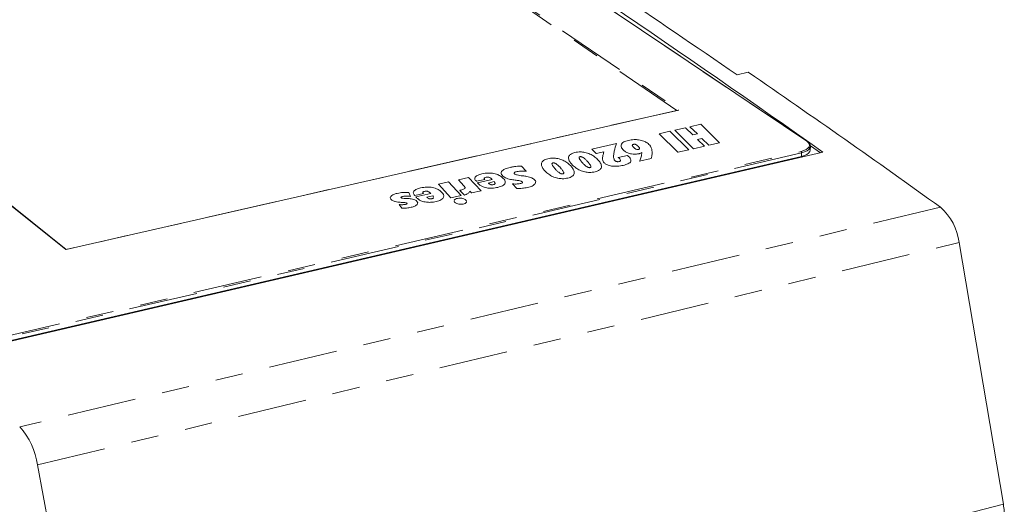
# Model space of a CAD drawing. Units: inches. Extents: x 0.7 to 33.4, y 0.6 to 21.2.
# Drawn here: x 25.7 to 29.3, y 16.7 to 18.4 of the extents above; entities that cross this region are included whole.
import ezdxf

# ---------------------------------------------------------------- set-up
doc = ezdxf.new("R2010")
doc.units = ezdxf.units.IN
doc.header["$MEASUREMENT"] = 0
doc.linetypes.add('PHANTOM', pattern=[0.5, 0.25, -0.05, 0.05, -0.05, 0.05, -0.05])

msp = doc.modelspace()

# ---------------------------------------------------------------- linework, layer by layer
at = {"color": 1, "linetype": 'PHANTOM', "lineweight": 18}
for p, q in [((28.5587, 17.99), (27.0571, 18.9981)), ((28.0889, 18.1008), (27.0539, 18.8065)), ((27.0552, 18.8113), (28.096, 18.102)), ((25.8756, 17.5968), (24.9169, 18.3617)), ((28.096, 18.102), (25.8756, 17.5968)), ((25.6088, 17.2712), (28.5395, 17.9518)), ((27.9016, 17.9523), (27.9016, 17.952)), ((27.9319, 17.9777), (27.9319, 17.9774)), ((27.9381, 17.9778), (27.9381, 17.9775)), ((27.9441, 17.9751), (27.9441, 17.9748)), ((27.9539, 17.9652), (27.9539, 17.9649)), ((28.5413, 17.9472), (25.6106, 17.2664)), ((27.7027, 17.9127), (27.7027, 17.9123)), ((27.7383, 17.9329), (27.7383, 17.9326)), ((27.744, 17.9327), (27.744, 17.9323)), ((27.7503, 17.9295), (27.7503, 17.9291)), ((27.7632, 17.9182), (27.7631, 17.9179)), ((27.8202, 17.9235), (27.8202, 17.9231)), ((27.8854, 17.9206), (27.8854, 17.9203)), ((27.9224, 17.9161), (27.9224, 17.9158)), ((27.9249, 17.9428), (27.9249, 17.9424)), ((27.9509, 17.9435), (27.9509, 17.9432)), ((27.9571, 17.9454), (27.9571, 17.945)), ((28.5413, 17.9472), (28.5406, 17.9341)), ((27.5074, 17.8787), (27.5074, 17.8784)), ((27.5235, 17.8806), (27.5235, 17.8803)), ((27.6042, 17.8901), (27.6042, 17.8897)), ((27.64, 17.9104), (27.64, 17.91)), ((27.6457, 17.9101), (27.6457, 17.9098)), ((27.652, 17.9069), (27.652, 17.9066)), ((27.6648, 17.8957), (27.6648, 17.8954)), ((27.6764, 17.8814), (27.6763, 17.8811)), ((27.724, 17.8919), (27.724, 17.8916)), ((27.7571, 17.8776), (27.7571, 17.8773)), ((27.7748, 17.9041), (27.7748, 17.9037)), ((27.7782, 17.8967), (27.7782, 17.8963)), ((27.7932, 17.8783), (27.7932, 17.878)), ((27.8089, 17.8849), (27.8089, 17.8845)), ((27.8159, 17.8947), (27.8158, 17.8944)), ((27.8299, 17.9073), (27.8299, 17.907)), ((27.8577, 17.8984), (27.8576, 17.8981)), ((27.8953, 17.9016), (27.8953, 17.9013)), ((27.3917, 17.8554), (27.3917, 17.8551)), ((27.3979, 17.8585), (27.3979, 17.8582)), ((27.4066, 17.859), (27.4066, 17.8587)), ((27.4137, 17.8562), (27.4137, 17.8559)), ((27.4162, 17.8542), (27.4162, 17.8539)), ((27.4622, 17.8602), (27.4621, 17.8599)), ((27.4769, 17.8531), (27.4769, 17.8527)), ((27.4999, 17.8751), (27.4999, 17.8747)), ((27.5285, 17.8427), (27.5285, 17.8424)), ((27.6254, 17.8693), (27.6254, 17.8689)), ((27.6584, 17.8549), (27.6584, 17.8546)), ((27.6797, 17.874), (27.6797, 17.8737)), ((27.6947, 17.8556), (27.6947, 17.8553)), ((27.7104, 17.8622), (27.7104, 17.8618)), ((27.7174, 17.8721), (27.7174, 17.8717)), ((27.1753, 17.8075), (27.1753, 17.8072)), ((27.1841, 17.8081), (27.1841, 17.8077)), ((27.1912, 17.8052), (27.1912, 17.8049)), ((27.318, 17.828), (27.318, 17.8277)), ((27.3721, 17.8331), (27.372, 17.8328)), ((27.3774, 17.8289), (27.3774, 17.8285)), ((27.4048, 17.8195), (27.4048, 17.8192)), ((27.4405, 17.822), (27.4405, 17.8216)), ((27.4669, 17.8379), (27.4669, 17.8376)), ((27.53, 17.8186), (27.5299, 17.8183)), ((27.5485, 17.8217), (27.5484, 17.8214)), ((27.5764, 17.8352), (27.5764, 17.8349)), ((27.0568, 17.7758), (27.0568, 17.7754)), ((27.0691, 17.7702), (27.0691, 17.7699)), ((27.0899, 17.7867), (27.0899, 17.7863)), ((27.0947, 17.7887), (27.0947, 17.7884)), ((27.1071, 17.7899), (27.1071, 17.7896)), ((27.149, 17.7819), (27.149, 17.7816)), ((27.1543, 17.7776), (27.1543, 17.7773)), ((27.1691, 17.8044), (27.169, 17.8041)), ((27.1937, 17.8032), (27.1936, 17.8028)), ((27.2175, 17.7707), (27.2175, 17.7704)), ((27.2443, 17.7868), (27.2443, 17.7865)), ((27.3329, 17.8001), (27.3329, 17.7998)), ((29.0447, 17.7499), (25.7079, 16.9548)), ((27.1001, 17.7668), (27.1001, 17.7665)), ((27.1102, 17.7471), (27.1102, 17.7468)), ((27.1107, 17.7649), (27.1107, 17.7646)), ((27.1265, 17.7498), (27.1265, 17.7494)), ((27.1488, 17.7604), (27.1488, 17.7601)), ((27.1817, 17.7682), (27.1816, 17.7679)), ((27.2868, 17.7658), (27.2868, 17.7655)), ((27.2995, 17.761), (27.2994, 17.7606)), ((27.3149, 17.7616), (27.3149, 17.7613)), ((27.3269, 17.7686), (27.3269, 17.7683)), ((25.7723, 16.8168), (29.1122, 17.6217)), ((29.2726, 16.6744), (25.9574, 15.8133))]:
    msp.add_line(p, q, dxfattribs=at)
at = {"color": 7, "linetype": 'Continuous', "lineweight": 18}
for p, q in [((28.5605, 17.9897), (27.0589, 18.9978)), ((25.8765, 17.5974), (24.9202, 18.3603)), ((28.3483, 18.2388), (28.3076, 18.2296)), ((28.0936, 18.1019), (25.8763, 17.5974)), ((28.0936, 18.1019), (28.096, 18.102)), ((28.0252, 18.016), (28.0644, 18.0249)), ((28.0644, 18.0249), (28.1322, 17.9578)), ((28.082, 18.0289), (28.0819, 18.0286)), ((28.082, 18.0289), (28.1211, 18.0379)), ((28.1498, 17.9619), (28.082, 18.0289)), ((28.1211, 18.0379), (28.1477, 18.0118)), ((28.137, 18.0415), (28.1761, 18.0505)), ((28.1636, 18.0154), (28.137, 18.0415)), ((28.137, 18.0415), (28.137, 18.0412)), ((28.1761, 18.0505), (28.2443, 17.9837)), ((28.0252, 18.016), (28.0252, 18.0156)), ((28.0929, 17.9488), (28.0252, 18.016)), ((28.1477, 18.0118), (28.1636, 18.0154)), ((28.1805, 17.9989), (28.1643, 17.9952)), ((28.1643, 17.9952), (28.1892, 17.971)), ((28.1805, 17.9989), (28.1804, 17.9986)), ((28.2052, 17.9746), (28.1805, 17.9989)), ((28.2443, 17.9837), (28.2052, 17.9746)), ((28.2443, 17.9837), (28.2443, 17.9833)), ((28.6184, 17.9493), (25.5487, 17.2352)), ((27.7808, 17.96), (27.8709, 17.9806)), ((27.7966, 17.944), (27.7808, 17.96)), ((27.7808, 17.96), (27.7808, 17.9597)), ((27.8252, 17.9506), (27.7966, 17.944)), ((27.8709, 17.9806), (27.8709, 17.9803)), ((27.8873, 17.9726), (27.8872, 17.9722)), ((27.9621, 17.9479), (27.9621, 17.9475)), ((28.0929, 17.9488), (28.0928, 17.9484)), ((28.1322, 17.9578), (28.0929, 17.9488)), ((28.1322, 17.9578), (28.1322, 17.9575)), ((28.1892, 17.971), (28.1498, 17.9619)), ((28.1498, 17.9619), (28.1498, 17.9616)), ((28.1892, 17.971), (28.1892, 17.9706)), ((28.2052, 17.9746), (28.2052, 17.9743)), ((28.5725, 17.9567), (28.5732, 17.9699)), ((28.6099, 17.9473), (28.5732, 17.972)), ((25.6105, 17.2526), (28.5406, 17.9341)), ((25.6105, 17.2526), (28.5406, 17.9341)), ((27.6969, 17.9291), (27.6969, 17.9288)), ((27.7966, 17.944), (27.7965, 17.9437)), ((27.8201, 17.9284), (27.8201, 17.9281)), ((27.86, 17.9375), (27.86, 17.9372)), ((27.8769, 17.9296), (27.9102, 17.9373)), ((27.8769, 17.9296), (27.8769, 17.9293)), ((27.9231, 17.9189), (27.9231, 17.9192)), ((27.9962, 17.9265), (27.954, 17.9168)), ((27.954, 17.9168), (27.954, 17.9165)), ((27.9962, 17.9265), (27.9962, 17.9262)), ((27.9998, 17.9451), (27.9998, 17.9454)), ((27.5264, 17.8982), (27.5428, 17.88)), ((27.5428, 17.88), (27.5428, 17.8797)), ((27.5985, 17.9064), (27.5985, 17.9061)), ((27.8161, 17.8967), (27.8161, 17.897)), ((27.2254, 17.8329), (27.2622, 17.8414)), ((27.2622, 17.8414), (27.3076, 17.793)), ((27.2976, 17.8495), (27.3348, 17.858)), ((27.318, 17.828), (27.2976, 17.8495)), ((27.2976, 17.8495), (27.2976, 17.8491)), ((27.3348, 17.858), (27.3803, 17.8098)), ((27.3569, 17.8543), (27.3569, 17.854)), ((27.3937, 17.851), (27.363, 17.844)), ((27.363, 17.844), (27.363, 17.8436)), ((27.3664, 17.8384), (27.4199, 17.8507)), ((27.3937, 17.851), (27.3937, 17.8507)), ((27.4277, 17.8426), (27.4061, 17.8377)), ((27.4277, 17.8426), (27.4277, 17.8423)), ((27.4523, 17.8742), (27.4523, 17.8739)), ((27.4674, 17.8406), (27.4674, 17.8409)), ((27.5033, 17.8482), (27.5033, 17.8478)), ((27.5068, 17.8477), (27.5068, 17.8474)), ((27.5302, 17.841), (27.5285, 17.8427)), ((27.7177, 17.8742), (27.7177, 17.8745)), ((27.2707, 17.7846), (27.2254, 17.8329)), ((27.2254, 17.8329), (27.2254, 17.8326)), ((27.3033, 17.8111), (27.3041, 17.8113)), ((27.3193, 17.7941), (27.3033, 17.8111)), ((27.3033, 17.8111), (27.3033, 17.8108)), ((27.3456, 17.8018), (27.3392, 17.8086)), ((27.3392, 17.8086), (27.3392, 17.8082)), ((27.3803, 17.8098), (27.3456, 17.8018)), ((27.3664, 17.8384), (27.3663, 17.8381)), ((27.3803, 17.8098), (27.3803, 17.8094)), ((27.5094, 17.8175), (27.4934, 17.8344)), ((27.4934, 17.8344), (27.4934, 17.834)), ((27.5094, 17.8175), (27.5094, 17.8172)), ((27.53, 17.8389), (27.5301, 17.84)), ((27.5781, 17.8397), (27.5781, 17.8401)), ((27.0508, 17.7848), (27.0508, 17.7844)), ((27.1177, 17.8036), (27.1236, 17.789)), ((27.1236, 17.789), (27.1236, 17.7886)), ((27.1341, 17.8032), (27.1341, 17.8028)), ((27.171, 17.8), (27.14, 17.7929)), ((27.14, 17.7929), (27.14, 17.7925)), ((27.1433, 17.7873), (27.1974, 17.7996)), ((27.1433, 17.7873), (27.1433, 17.7869)), ((27.171, 17.8), (27.171, 17.7996)), ((27.2051, 17.7915), (27.1832, 17.7865)), ((27.2051, 17.7915), (27.2051, 17.7912)), ((27.208, 17.7846), (27.2079, 17.7853)), ((27.2448, 17.7897), (27.2449, 17.79)), ((27.3076, 17.793), (27.2707, 17.7846)), ((27.2707, 17.7846), (27.2707, 17.7842)), ((27.2818, 17.7731), (27.2818, 17.7728)), ((27.3076, 17.793), (27.3076, 17.7927)), ((27.3193, 17.7941), (27.3193, 17.7938)), ((27.3224, 17.7782), (27.3271, 17.7728)), ((27.327, 17.7708), (27.3269, 17.7686)), ((27.3274, 17.7704), (27.3274, 17.7708)), ((27.3456, 17.8018), (27.3456, 17.8015)), ((27.0928, 17.7463), (27.0828, 17.7597)), ((27.0828, 17.7597), (27.0828, 17.7594)), ((27.0928, 17.7463), (27.0928, 17.7459)), ((27.0951, 17.7671), (27.0951, 17.7668)), ((27.1505, 17.7646), (27.1505, 17.7649)), ((25.8756, 17.5968), (25.8763, 17.5974)), ((29.1122, 17.6217), (29.2726, 16.6744)), ((25.9574, 15.8133), (25.7723, 16.8168))]:
    msp.add_line(p, q, dxfattribs=at)
at = {"color": 1, "linetype": 'PHANTOM', "lineweight": 18, "flags": 128}
msp.add_lwpolyline([(28.5395, 17.9518), (28.5498, 17.9548), (28.5583, 17.9587), (28.5646, 17.9633), (28.5685, 17.9684), (28.5699, 17.9739), (28.5686, 17.9794), (28.5649, 17.9848), (28.5587, 17.99)], dxfattribs=at)
at = {"color": 7, "linetype": 'Continuous', "lineweight": 18, "flags": 128}
for points in [[(28.5615, 17.9874), (28.568, 17.982), (28.572, 17.9763), (28.5733, 17.9705), (28.5718, 17.9648), (28.5677, 17.9594), (28.5611, 17.9545), (28.5522, 17.9505), (28.5413, 17.9472)], [(28.5406, 17.9341), (28.5514, 17.9373), (28.5603, 17.9414), (28.567, 17.9462), (28.5711, 17.9516), (28.5725, 17.9567)], [(28.5406, 17.9341), (28.5514, 17.9373), (28.5603, 17.9414), (28.567, 17.9462), (28.5711, 17.9516), (28.5725, 17.9567)]]:
    msp.add_lwpolyline(points, dxfattribs=at)
at = {"color": 7, "linetype": 'Continuous', "lineweight": 18}
for centre, radius, start, end in [((7.8756, -11.2324), 35.8028, 54.59421, 57.58108), ((4.5533, -16.3932), 42.0188, 54.34752, 55.50772), ((28.559, 17.9877), 0.00247, 353.352, 53.0806), ((28.9103, 17.5972), 0.2034, 6.9342, 48.6586), ((25.5157, 16.7812), 0.2591, 7.8973, 42.0901), ((29.042, 16.6343), 0.2341, 357.5647, 9.8568)]:
    msp.add_arc(centre, radius, start, end, dxfattribs=at)
at = {"color": 1, "linetype": 'PHANTOM', "lineweight": 18}
for centre, radius, start, end in [((28.5593, 17.9878), 0.00226, 57.3977, 105.1933), ((28.5358, 17.9477), 0.00551, 355.0025, 47.7042)]:
    msp.add_arc(centre, radius, start, end, dxfattribs=at)
at = {"color": 7, "linetype": 'Continuous', "lineweight": 18}
msp.add_open_spline([(28.3076, 18.2296), (28.1567, 18.3327), (27.8617, 18.5342), (27.5752, 18.7209), (27.4352, 18.8122)], degree=3, dxfattribs=at)
for points, knots in [([(27.8878, 17.9756), (27.8886, 17.9776), (27.8903, 17.9815), (27.898, 17.9876), (27.9074, 17.9904), (27.9132, 17.9921)], [0, 0, 0, 0, 0.292496, 0.565906, 1, 1, 1, 1]), ([(27.9132, 17.9921), (27.9202, 17.9934), (27.9321, 17.9957), (27.9454, 17.9946), (27.9509, 17.9941)], [0, 0, 0, 0, 0.585292, 1, 1, 1, 1]), ([(27.9509, 17.9941), (27.9575, 17.9928), (27.9701, 17.9903), (27.9778, 17.9855), (27.9815, 17.9832)], [0, 0, 0, 0, 0.52981, 1, 1, 1, 1]), ([(27.7042, 17.9414), (27.7066, 17.9429), (27.7108, 17.9455), (27.7171, 17.9472), (27.7198, 17.9479)], [0, 0, 0, 0, 0.568768, 1, 1, 1, 1]), ([(27.7198, 17.9479), (27.7231, 17.9486), (27.7293, 17.9498), (27.7418, 17.9506), (27.7504, 17.9494), (27.7556, 17.9486)], [0, 0, 0, 0, 0.300241, 0.574645, 1, 1, 1, 1]), ([(27.7556, 17.9486), (27.7623, 17.9468), (27.7757, 17.9432), (27.7842, 17.9375), (27.7884, 17.9347)], [0, 0, 0, 0, 0.506047, 1, 1, 1, 1]), ([(27.8202, 17.9235), (27.8203, 17.928), (27.8205, 17.9371), (27.8237, 17.9461), (27.8252, 17.9506)], [0, 0, 0, 0, 0.494479, 1, 1, 1, 1]), ([(27.8709, 17.9806), (27.8677, 17.9715), (27.8627, 17.9572), (27.8607, 17.9427), (27.86, 17.9375)], [0, 0, 0, 0, 0.6405432, 1, 1, 1, 1]), ([(27.9016, 17.9523), (27.8963, 17.9566), (27.887, 17.9641), (27.8875, 17.9722), (27.8878, 17.9756)], [0, 0, 0, 0, 0.5776835, 1, 1, 1, 1]), ([(27.9249, 17.9428), (27.9201, 17.944), (27.9106, 17.9464), (27.9046, 17.9504), (27.9016, 17.9523)], [0, 0, 0, 0, 0.510246, 1, 1, 1, 1]), ([(27.9319, 17.9777), (27.931, 17.9774), (27.9291, 17.9768), (27.9275, 17.9748), (27.9279, 17.9732), (27.9282, 17.9721)], [0, 0, 0, 0, 0.2312994, 0.4837999, 1, 1, 1, 1]), ([(27.9282, 17.9721), (27.9293, 17.9704), (27.9313, 17.9669), (27.9356, 17.9638), (27.9377, 17.9623)], [0, 0, 0, 0, 0.516535, 1, 1, 1, 1]), ([(27.9381, 17.9778), (27.9376, 17.9779), (27.9365, 17.9781), (27.9342, 17.9781), (27.9328, 17.9779), (27.9319, 17.9777)], [0, 0, 0, 0, 0.270029, 0.535962, 1, 1, 1, 1]), ([(27.9377, 17.9623), (27.9387, 17.9616), (27.9403, 17.9606), (27.9428, 17.9598), (27.9438, 17.9596)], [0, 0, 0, 0, 0.624171, 1, 1, 1, 1]), ([(27.9441, 17.9751), (27.9431, 17.9758), (27.9415, 17.9768), (27.939, 17.9775), (27.9381, 17.9778)], [0, 0, 0, 0, 0.6274, 1, 1, 1, 1]), ([(27.9438, 17.9596), (27.9444, 17.9594), (27.9455, 17.9592), (27.9477, 17.9592), (27.9491, 17.9594), (27.95, 17.9596)], [0, 0, 0, 0, 0.27974, 0.547258, 1, 1, 1, 1]), ([(27.9539, 17.9652), (27.9528, 17.967), (27.9506, 17.9704), (27.9462, 17.9736), (27.9441, 17.9751)], [0, 0, 0, 0, 0.512522, 1, 1, 1, 1]), ([(27.95, 17.9596), (27.951, 17.9599), (27.9529, 17.9605), (27.9546, 17.9625), (27.9542, 17.9641), (27.9539, 17.9652)], [0, 0, 0, 0, 0.2368394, 0.4899363, 1, 1, 1, 1]), ([(27.9621, 17.9479), (27.9613, 17.9473), (27.9598, 17.9464), (27.9579, 17.9457), (27.9571, 17.9454)], [0, 0, 0, 0, 0.573196, 1, 1, 1, 1]), ([(27.9815, 17.9832), (27.986, 17.9793), (27.9946, 17.9717), (27.9972, 17.9636), (27.9984, 17.9597)], [0, 0, 0, 0, 0.5175928, 1, 1, 1, 1]), ([(27.9984, 17.9597), (27.9992, 17.9538), (28.0007, 17.9427), (27.9976, 17.9317), (27.9962, 17.9265)], [0, 0, 0, 0, 0.5240443, 1, 1, 1, 1]), ([(27.5989, 17.9092), (27.5995, 17.9112), (27.6006, 17.9146), (27.6043, 17.9176), (27.6059, 17.919)], [0, 0, 0, 0, 0.568686, 1, 1, 1, 1]), ([(27.6059, 17.919), (27.6083, 17.9204), (27.6125, 17.9231), (27.6189, 17.9247), (27.6216, 17.9255)], [0, 0, 0, 0, 0.568768, 1, 1, 1, 1]), ([(27.6216, 17.9255), (27.6249, 17.9261), (27.6312, 17.9273), (27.6437, 17.9281), (27.6522, 17.9269), (27.6575, 17.9262)], [0, 0, 0, 0, 0.300283, 0.5747, 1, 1, 1, 1]), ([(27.6575, 17.9262), (27.6642, 17.9243), (27.6776, 17.9207), (27.686, 17.915), (27.6902, 17.9122)], [0, 0, 0, 0, 0.506047, 1, 1, 1, 1]), ([(27.6902, 17.9122), (27.6951, 17.9084), (27.7039, 17.9017), (27.7093, 17.8944), (27.7117, 17.8912)], [0, 0, 0, 0, 0.561005, 1, 1, 1, 1]), ([(27.7027, 17.9127), (27.7005, 17.9164), (27.6967, 17.9227), (27.6971, 17.9291), (27.6972, 17.9317)], [0, 0, 0, 0, 0.591341, 1, 1, 1, 1]), ([(27.6972, 17.9317), (27.6979, 17.9337), (27.699, 17.9371), (27.7026, 17.9401), (27.7042, 17.9414)], [0, 0, 0, 0, 0.568686, 1, 1, 1, 1]), ([(27.724, 17.8919), (27.7191, 17.8957), (27.7104, 17.9023), (27.705, 17.9095), (27.7027, 17.9127)], [0, 0, 0, 0, 0.562814, 1, 1, 1, 1]), ([(27.7383, 17.9329), (27.7378, 17.9327), (27.7366, 17.9324), (27.7354, 17.9312), (27.7352, 17.9303), (27.7351, 17.9297)], [0, 0, 0, 0, 0.23299, 0.489817, 1, 1, 1, 1]), ([(27.7351, 17.9297), (27.7354, 17.9285), (27.7358, 17.926), (27.7374, 17.9235), (27.7383, 17.9223)], [0, 0, 0, 0, 0.47759, 1, 1, 1, 1]), ([(27.744, 17.9327), (27.7434, 17.9328), (27.7424, 17.9331), (27.7409, 17.9332), (27.7395, 17.9331), (27.7387, 17.933), (27.7383, 17.9329)], [0, 0, 0, 0, 0.29983, 0.568691, 0.77771, 1, 1, 1, 1]), ([(27.7383, 17.9223), (27.7401, 17.9196), (27.7435, 17.9149), (27.7478, 17.9103), (27.7497, 17.9082)], [0, 0, 0, 0, 0.554218, 1, 1, 1, 1]), ([(27.7503, 17.9295), (27.7492, 17.9302), (27.7475, 17.9314), (27.7449, 17.9323), (27.744, 17.9327)], [0, 0, 0, 0, 0.632196, 1, 1, 1, 1]), ([(27.7632, 17.9182), (27.7608, 17.9206), (27.757, 17.9244), (27.7522, 17.928), (27.7503, 17.9295)], [0, 0, 0, 0, 0.61133, 1, 1, 1, 1]), ([(27.7748, 17.9041), (27.7729, 17.9067), (27.7695, 17.9115), (27.7651, 17.9162), (27.7632, 17.9182)], [0, 0, 0, 0, 0.559896, 1, 1, 1, 1]), ([(27.7884, 17.9347), (27.7933, 17.9309), (27.8021, 17.9242), (27.8076, 17.917), (27.81, 17.9138)], [0, 0, 0, 0, 0.561005, 1, 1, 1, 1]), ([(27.81, 17.9138), (27.8123, 17.91), (27.8163, 17.9037), (27.816, 17.8973), (27.8159, 17.8947)], [0, 0, 0, 0, 0.597774, 1, 1, 1, 1]), ([(27.8299, 17.9073), (27.8271, 17.9099), (27.8215, 17.9152), (27.8207, 17.9207), (27.8202, 17.9235)], [0, 0, 0, 0, 0.50642, 1, 1, 1, 1]), ([(27.86, 17.9375), (27.86, 17.9329), (27.8599, 17.9271), (27.8633, 17.9203), (27.8657, 17.9182), (27.8668, 17.9173)], [0, 0, 0, 0, 0.6673611, 0.8527359, 1, 1, 1, 1]), ([(27.8668, 17.9173), (27.8678, 17.9167), (27.8694, 17.9157), (27.8719, 17.9152), (27.8729, 17.915)], [0, 0, 0, 0, 0.5955653, 1, 1, 1, 1]), ([(27.8729, 17.915), (27.8736, 17.9149), (27.875, 17.9148), (27.8777, 17.9149), (27.8795, 17.9152), (27.8806, 17.9154)], [0, 0, 0, 0, 0.254654, 0.521347, 1, 1, 1, 1]), ([(27.8854, 17.9206), (27.8845, 17.9222), (27.8829, 17.9254), (27.8789, 17.9282), (27.8769, 17.9296)], [0, 0, 0, 0, 0.505225, 1, 1, 1, 1]), ([(27.8806, 17.9154), (27.8816, 17.9157), (27.8835, 17.9163), (27.8853, 17.9177), (27.8852, 17.9188), (27.8852, 17.9194)], [0, 0, 0, 0, 0.319473, 0.643317, 1, 1, 1, 1]), ([(27.9224, 17.9161), (27.9214, 17.9144), (27.9194, 17.9111), (27.9107, 17.9058), (27.9013, 17.9033), (27.8953, 17.9016)], [0, 0, 0, 0, 0.261812, 0.529158, 1, 1, 1, 1]), ([(27.9102, 17.9373), (27.9152, 17.9331), (27.9235, 17.9263), (27.9227, 17.919), (27.9224, 17.9161)], [0, 0, 0, 0, 0.6067448, 1, 1, 1, 1]), ([(27.9509, 17.9435), (27.9485, 17.943), (27.944, 17.9421), (27.935, 17.9415), (27.9287, 17.9423), (27.9249, 17.9428)], [0, 0, 0, 0, 0.302532, 0.578432, 1, 1, 1, 1]), ([(27.9571, 17.9454), (27.956, 17.945), (27.9541, 17.9443), (27.9519, 17.9437), (27.9509, 17.9435)], [0, 0, 0, 0, 0.555032, 1, 1, 1, 1]), ([(27.954, 17.9168), (27.9554, 17.9196), (27.9579, 17.9247), (27.9594, 17.9299), (27.9601, 17.9322)], [0, 0, 0, 0, 0.561347, 1, 1, 1, 1]), ([(27.9601, 17.9322), (27.9608, 17.9351), (27.9618, 17.9393), (27.9619, 17.9436), (27.962, 17.945)], [0, 0, 0, 0, 0.685091, 1, 1, 1, 1]), ([(27.4622, 17.8602), (27.4579, 17.8639), (27.4505, 17.8702), (27.4531, 17.8767), (27.4541, 17.8795)], [0, 0, 0, 0, 0.580782, 1, 1, 1, 1]), ([(27.4541, 17.8795), (27.4577, 17.8827), (27.4645, 17.889), (27.4783, 17.8925), (27.4849, 17.8942)], [0, 0, 0, 0, 0.52549, 1, 1, 1, 1]), ([(27.4849, 17.8942), (27.4888, 17.895), (27.4957, 17.8965), (27.5032, 17.8973), (27.5064, 17.8976)], [0, 0, 0, 0, 0.569418, 1, 1, 1, 1]), ([(27.5074, 17.8787), (27.5055, 17.8782), (27.5021, 17.8773), (27.5006, 17.8757), (27.4999, 17.8751)], [0, 0, 0, 0, 0.5866058, 1, 1, 1, 1]), ([(27.5064, 17.8976), (27.5102, 17.898), (27.5168, 17.8985), (27.5236, 17.8983), (27.5264, 17.8982)], [0, 0, 0, 0, 0.586948, 1, 1, 1, 1]), ([(27.5235, 17.8806), (27.5202, 17.8804), (27.5146, 17.8801), (27.5095, 17.8791), (27.5074, 17.8787)], [0, 0, 0, 0, 0.5803203, 1, 1, 1, 1]), ([(27.5428, 17.88), (27.5391, 17.8803), (27.5327, 17.8808), (27.5262, 17.8807), (27.5235, 17.8806)], [0, 0, 0, 0, 0.571718, 1, 1, 1, 1]), ([(27.6042, 17.8901), (27.602, 17.8938), (27.5982, 17.9002), (27.5987, 17.9066), (27.5989, 17.9092)], [0, 0, 0, 0, 0.591341, 1, 1, 1, 1]), ([(27.6254, 17.8693), (27.6205, 17.873), (27.6118, 17.8797), (27.6065, 17.8869), (27.6042, 17.8901)], [0, 0, 0, 0, 0.562814, 1, 1, 1, 1]), ([(27.64, 17.9104), (27.6395, 17.9102), (27.6383, 17.9099), (27.6371, 17.9087), (27.6369, 17.9078), (27.6368, 17.9071)], [0, 0, 0, 0, 0.23299, 0.489817, 1, 1, 1, 1]), ([(27.6368, 17.9071), (27.637, 17.9059), (27.6375, 17.9034), (27.6391, 17.901), (27.6399, 17.8997)], [0, 0, 0, 0, 0.47759, 1, 1, 1, 1]), ([(27.6399, 17.8997), (27.6418, 17.8971), (27.6451, 17.8923), (27.6494, 17.8877), (27.6513, 17.8856)], [0, 0, 0, 0, 0.554218, 1, 1, 1, 1]), ([(27.6457, 17.9101), (27.6452, 17.9103), (27.6442, 17.9105), (27.6426, 17.9107), (27.6412, 17.9106), (27.6404, 17.9104), (27.64, 17.9104)], [0, 0, 0, 0, 0.29983, 0.568691, 0.77771, 1, 1, 1, 1]), ([(27.652, 17.9069), (27.6509, 17.9077), (27.6492, 17.9089), (27.6466, 17.9098), (27.6457, 17.9101)], [0, 0, 0, 0, 0.632196, 1, 1, 1, 1]), ([(27.6513, 17.8856), (27.6536, 17.8833), (27.6574, 17.8794), (27.6622, 17.8757), (27.6641, 17.8743)], [0, 0, 0, 0, 0.614848, 1, 1, 1, 1]), ([(27.6648, 17.8957), (27.6625, 17.898), (27.6587, 17.9019), (27.6539, 17.9055), (27.652, 17.9069)], [0, 0, 0, 0, 0.61133, 1, 1, 1, 1]), ([(27.6764, 17.8814), (27.6745, 17.8841), (27.6711, 17.8889), (27.6667, 17.8936), (27.6648, 17.8957)], [0, 0, 0, 0, 0.559896, 1, 1, 1, 1]), ([(27.6797, 17.874), (27.6794, 17.8752), (27.6789, 17.8777), (27.6772, 17.8801), (27.6764, 17.8814)], [0, 0, 0, 0, 0.472935, 1, 1, 1, 1]), ([(27.7117, 17.8912), (27.714, 17.8874), (27.7179, 17.8811), (27.7176, 17.8746), (27.7174, 17.8721)], [0, 0, 0, 0, 0.597781, 1, 1, 1, 1]), ([(27.7571, 17.8776), (27.7503, 17.8795), (27.7368, 17.8833), (27.7283, 17.8891), (27.724, 17.8919)], [0, 0, 0, 0, 0.504532, 1, 1, 1, 1]), ([(27.7497, 17.9082), (27.7521, 17.9059), (27.7559, 17.902), (27.7607, 17.8984), (27.7626, 17.897)], [0, 0, 0, 0, 0.614848, 1, 1, 1, 1]), ([(27.7932, 17.8783), (27.7899, 17.8777), (27.7836, 17.8764), (27.771, 17.8757), (27.7623, 17.8769), (27.7571, 17.8776)], [0, 0, 0, 0, 0.301571, 0.576089, 1, 1, 1, 1]), ([(27.7626, 17.897), (27.7637, 17.8962), (27.7655, 17.895), (27.7681, 17.8941), (27.7691, 17.8937)], [0, 0, 0, 0, 0.6273583, 1, 1, 1, 1]), ([(27.7691, 17.8937), (27.7696, 17.8936), (27.7707, 17.8933), (27.7723, 17.8932), (27.7738, 17.8932), (27.7746, 17.8934), (27.775, 17.8935)], [0, 0, 0, 0, 0.300078, 0.568206, 0.776833, 1, 1, 1, 1]), ([(27.7782, 17.8967), (27.7779, 17.8978), (27.7773, 17.9003), (27.7756, 17.9028), (27.7748, 17.9041)], [0, 0, 0, 0, 0.472935, 1, 1, 1, 1]), ([(27.775, 17.8935), (27.7756, 17.8937), (27.7767, 17.894), (27.778, 17.8951), (27.7781, 17.8961), (27.7782, 17.8967)], [0, 0, 0, 0, 0.238929, 0.49793, 1, 1, 1, 1]), ([(27.8089, 17.8849), (27.8066, 17.8834), (27.8023, 17.8808), (27.796, 17.8791), (27.7932, 17.8783)], [0, 0, 0, 0, 0.56567, 1, 1, 1, 1]), ([(27.8159, 17.8947), (27.8153, 17.8927), (27.8142, 17.8892), (27.8105, 17.8862), (27.8089, 17.8849)], [0, 0, 0, 0, 0.571779, 1, 1, 1, 1]), ([(27.8577, 17.8984), (27.8546, 17.8988), (27.8484, 17.8995), (27.8382, 17.9023), (27.8331, 17.9054), (27.8299, 17.9073)], [0, 0, 0, 0, 0.2713581, 0.5399597, 1, 1, 1, 1]), ([(27.8953, 17.9016), (27.8882, 17.9002), (27.8765, 17.8977), (27.863, 17.8982), (27.8577, 17.8984)], [0, 0, 0, 0, 0.602527, 1, 1, 1, 1]), ([(27.363, 17.844), (27.3601, 17.8469), (27.3553, 17.852), (27.3578, 17.8572), (27.3588, 17.8593)], [0, 0, 0, 0, 0.580559, 1, 1, 1, 1]), ([(27.3588, 17.8593), (27.3618, 17.8619), (27.3673, 17.8667), (27.3782, 17.8695), (27.3832, 17.8708)], [0, 0, 0, 0, 0.52929, 1, 1, 1, 1]), ([(27.3832, 17.8708), (27.3905, 17.8722), (27.4027, 17.8746), (27.4163, 17.8735), (27.4217, 17.8731)], [0, 0, 0, 0, 0.595688, 1, 1, 1, 1]), ([(27.3917, 17.8554), (27.3915, 17.8551), (27.3913, 17.8543), (27.3919, 17.8528), (27.393, 17.8517), (27.3937, 17.851)], [0, 0, 0, 0, 0.244531, 0.51102, 1, 1, 1, 1]), ([(27.3979, 17.8585), (27.3962, 17.8581), (27.3933, 17.8573), (27.3922, 17.856), (27.3917, 17.8554)], [0, 0, 0, 0, 0.593692, 1, 1, 1, 1]), ([(27.4066, 17.859), (27.4059, 17.8591), (27.4043, 17.8593), (27.4012, 17.8592), (27.3992, 17.8588), (27.3979, 17.8585)], [0, 0, 0, 0, 0.248386, 0.513147, 1, 1, 1, 1]), ([(27.4137, 17.8562), (27.4126, 17.8569), (27.4108, 17.8582), (27.4078, 17.8588), (27.4066, 17.859)], [0, 0, 0, 0, 0.61399, 1, 1, 1, 1]), ([(27.4162, 17.8542), (27.4157, 17.8546), (27.4149, 17.8553), (27.414, 17.8559), (27.4137, 17.8562)], [0, 0, 0, 0, 0.62158, 1, 1, 1, 1]), ([(27.4199, 17.8507), (27.4192, 17.8514), (27.4179, 17.8526), (27.4167, 17.8537), (27.4162, 17.8542)], [0, 0, 0, 0, 0.624697, 1, 1, 1, 1]), ([(27.4217, 17.8731), (27.425, 17.8725), (27.4318, 17.8713), (27.4429, 17.8673), (27.4489, 17.8636), (27.4527, 17.8611)], [0, 0, 0, 0, 0.249716, 0.516013, 1, 1, 1, 1]), ([(27.4308, 17.8357), (27.4308, 17.8369), (27.4306, 17.8392), (27.4287, 17.8415), (27.4277, 17.8426)], [0, 0, 0, 0, 0.485549, 1, 1, 1, 1]), ([(27.4527, 17.8611), (27.4582, 17.8567), (27.4674, 17.8493), (27.467, 17.8412), (27.4669, 17.8379)], [0, 0, 0, 0, 0.593691, 1, 1, 1, 1]), ([(27.4769, 17.8531), (27.4738, 17.8542), (27.468, 17.8563), (27.464, 17.859), (27.4622, 17.8602)], [0, 0, 0, 0, 0.537185, 1, 1, 1, 1]), ([(27.5033, 17.8482), (27.4974, 17.8489), (27.4882, 17.8501), (27.4799, 17.8523), (27.4769, 17.8531)], [0, 0, 0, 0, 0.633101, 1, 1, 1, 1]), ([(27.4999, 17.8738), (27.4998, 17.8733), (27.4995, 17.8721), (27.501, 17.871), (27.5019, 17.8703)], [0, 0, 0, 0, 0.363849, 1, 1, 1, 1]), ([(27.5019, 17.8703), (27.5032, 17.8695), (27.5057, 17.8681), (27.5093, 17.8671), (27.5109, 17.8667)], [0, 0, 0, 0, 0.539632, 1, 1, 1, 1]), ([(27.5068, 17.8477), (27.5061, 17.8478), (27.5049, 17.8479), (27.5037, 17.8481), (27.5033, 17.8482)], [0, 0, 0, 0, 0.62821, 1, 1, 1, 1]), ([(27.5285, 17.8427), (27.5279, 17.843), (27.5266, 17.8438), (27.5235, 17.8447), (27.5171, 17.8463), (27.5112, 17.8471), (27.5068, 17.8477)], [0, 0, 0, 0, 0.119013, 0.264348, 0.441575, 1, 1, 1, 1]), ([(27.5109, 17.8667), (27.5139, 17.8661), (27.5201, 17.8648), (27.5268, 17.864), (27.5303, 17.8636)], [0, 0, 0, 0, 0.473142, 1, 1, 1, 1]), ([(27.5303, 17.8636), (27.5356, 17.8629), (27.5443, 17.8618), (27.5521, 17.8599), (27.5551, 17.8591)], [0, 0, 0, 0, 0.6235, 1, 1, 1, 1]), ([(27.5551, 17.8591), (27.5582, 17.8581), (27.5637, 17.8563), (27.5676, 17.8538), (27.5693, 17.8526)], [0, 0, 0, 0, 0.549625, 1, 1, 1, 1]), ([(27.5693, 17.8526), (27.5731, 17.8494), (27.5797, 17.8437), (27.5774, 17.8377), (27.5764, 17.8352)], [0, 0, 0, 0, 0.5772671, 1, 1, 1, 1]), ([(27.6584, 17.8549), (27.6516, 17.8568), (27.6382, 17.8606), (27.6296, 17.8664), (27.6254, 17.8693)], [0, 0, 0, 0, 0.504532, 1, 1, 1, 1]), ([(27.6947, 17.8556), (27.6913, 17.855), (27.685, 17.8537), (27.6723, 17.8529), (27.6637, 17.8542), (27.6584, 17.8549)], [0, 0, 0, 0, 0.301571, 0.576089, 1, 1, 1, 1]), ([(27.6641, 17.8743), (27.6652, 17.8735), (27.6669, 17.8723), (27.6696, 17.8714), (27.6706, 17.8711)], [0, 0, 0, 0, 0.627358, 1, 1, 1, 1]), ([(27.6706, 17.8711), (27.6711, 17.8709), (27.6722, 17.8706), (27.6738, 17.8705), (27.6753, 17.8706), (27.6761, 17.8707), (27.6765, 17.8708)], [0, 0, 0, 0, 0.3000777, 0.5682063, 0.7768328, 1, 1, 1, 1]), ([(27.6765, 17.8708), (27.6771, 17.871), (27.6782, 17.8713), (27.6795, 17.8725), (27.6796, 17.8734), (27.6797, 17.874)], [0, 0, 0, 0, 0.238929, 0.49793, 1, 1, 1, 1]), ([(27.7104, 17.8622), (27.708, 17.8607), (27.7038, 17.8581), (27.6974, 17.8564), (27.6947, 17.8556)], [0, 0, 0, 0, 0.56567, 1, 1, 1, 1]), ([(27.7174, 17.8721), (27.7168, 17.8701), (27.7158, 17.8665), (27.712, 17.8635), (27.7104, 17.8622)], [0, 0, 0, 0, 0.571779, 1, 1, 1, 1]), ([(27.14, 17.7929), (27.1372, 17.7958), (27.1324, 17.801), (27.135, 17.8062), (27.1361, 17.8084)], [0, 0, 0, 0, 0.580559, 1, 1, 1, 1]), ([(27.1361, 17.8084), (27.1391, 17.8109), (27.1448, 17.8158), (27.1557, 17.8186), (27.1609, 17.8199)], [0, 0, 0, 0, 0.52929, 1, 1, 1, 1]), ([(27.1609, 17.8199), (27.1682, 17.8214), (27.1805, 17.8238), (27.1941, 17.8227), (27.1995, 17.8222)], [0, 0, 0, 0, 0.595688, 1, 1, 1, 1]), ([(27.1753, 17.8075), (27.1736, 17.8071), (27.1708, 17.8063), (27.1695, 17.805), (27.1691, 17.8044)], [0, 0, 0, 0, 0.593692, 1, 1, 1, 1]), ([(27.1841, 17.8081), (27.1834, 17.8082), (27.1818, 17.8083), (27.1787, 17.8082), (27.1767, 17.8078), (27.1753, 17.8075)], [0, 0, 0, 0, 0.248386, 0.513147, 1, 1, 1, 1]), ([(27.1912, 17.8052), (27.1901, 17.8059), (27.1883, 17.8072), (27.1853, 17.8078), (27.1841, 17.8081)], [0, 0, 0, 0, 0.61399, 1, 1, 1, 1]), ([(27.1937, 17.8032), (27.1932, 17.8036), (27.1924, 17.8043), (27.1915, 17.8049), (27.1912, 17.8052)], [0, 0, 0, 0, 0.62158, 1, 1, 1, 1]), ([(27.1995, 17.8222), (27.2028, 17.8216), (27.2096, 17.8204), (27.2207, 17.8164), (27.2266, 17.8126), (27.2304, 17.8102)], [0, 0, 0, 0, 0.249716, 0.516013, 1, 1, 1, 1]), ([(27.2304, 17.8102), (27.2359, 17.8057), (27.245, 17.7982), (27.2445, 17.7901), (27.2443, 17.7868)], [0, 0, 0, 0, 0.593691, 1, 1, 1, 1]), ([(27.3041, 17.8113), (27.3084, 17.8124), (27.3154, 17.814), (27.3193, 17.817), (27.3208, 17.8181)], [0, 0, 0, 0, 0.625986, 1, 1, 1, 1]), ([(27.3208, 17.8181), (27.3212, 17.8188), (27.3222, 17.8204), (27.3215, 17.8238), (27.3194, 17.8263), (27.318, 17.828)], [0, 0, 0, 0, 0.230022, 0.492796, 1, 1, 1, 1]), ([(27.3392, 17.8086), (27.3386, 17.8068), (27.3374, 17.8039), (27.3342, 17.8012), (27.3329, 17.8001)], [0, 0, 0, 0, 0.577509, 1, 1, 1, 1]), ([(27.3721, 17.8331), (27.371, 17.834), (27.369, 17.8358), (27.3672, 17.8376), (27.3664, 17.8384)], [0, 0, 0, 0, 0.532077, 1, 1, 1, 1]), ([(27.3774, 17.8289), (27.3764, 17.8296), (27.3745, 17.831), (27.3728, 17.8324), (27.3721, 17.8331)], [0, 0, 0, 0, 0.539933, 1, 1, 1, 1]), ([(27.4048, 17.8195), (27.3987, 17.8206), (27.3874, 17.8225), (27.3806, 17.8269), (27.3774, 17.8289)], [0, 0, 0, 0, 0.537432, 1, 1, 1, 1]), ([(27.4405, 17.822), (27.4339, 17.8206), (27.4226, 17.8184), (27.41, 17.8192), (27.4048, 17.8195)], [0, 0, 0, 0, 0.590207, 1, 1, 1, 1]), ([(27.4061, 17.8377), (27.4066, 17.8372), (27.4074, 17.8365), (27.4083, 17.8358), (27.4086, 17.8355)], [0, 0, 0, 0, 0.658504, 1, 1, 1, 1]), ([(27.4086, 17.8355), (27.4089, 17.8353), (27.4094, 17.8349), (27.4099, 17.8345), (27.4101, 17.8344)], [0, 0, 0, 0, 0.5835985, 1, 1, 1, 1]), ([(27.4101, 17.8344), (27.4112, 17.8337), (27.4129, 17.8325), (27.4157, 17.8319), (27.4168, 17.8316)], [0, 0, 0, 0, 0.609382, 1, 1, 1, 1]), ([(27.4168, 17.8316), (27.4175, 17.8315), (27.4189, 17.8313), (27.4217, 17.8314), (27.4235, 17.8317), (27.4247, 17.832)], [0, 0, 0, 0, 0.258075, 0.523946, 1, 1, 1, 1]), ([(27.4247, 17.832), (27.4256, 17.8322), (27.4274, 17.8327), (27.4299, 17.8339), (27.4305, 17.835), (27.4308, 17.8357)], [0, 0, 0, 0, 0.294543, 0.567976, 1, 1, 1, 1]), ([(27.4669, 17.8379), (27.466, 17.8361), (27.4642, 17.8323), (27.4561, 17.8264), (27.4465, 17.8237), (27.4405, 17.822)], [0, 0, 0, 0, 0.280914, 0.551591, 1, 1, 1, 1]), ([(27.4934, 17.8344), (27.4968, 17.8342), (27.5024, 17.834), (27.5081, 17.8341), (27.5104, 17.8342)], [0, 0, 0, 0, 0.582871, 1, 1, 1, 1]), ([(27.53, 17.8186), (27.5263, 17.8183), (27.5195, 17.8177), (27.5126, 17.8176), (27.5094, 17.8175)], [0, 0, 0, 0, 0.54513, 1, 1, 1, 1]), ([(27.5104, 17.8342), (27.5131, 17.8344), (27.5177, 17.8347), (27.5219, 17.8355), (27.5237, 17.8359)], [0, 0, 0, 0, 0.579978, 1, 1, 1, 1]), ([(27.5237, 17.8359), (27.5253, 17.8363), (27.5281, 17.8371), (27.5295, 17.8384), (27.53, 17.8389)], [0, 0, 0, 0, 0.591744, 1, 1, 1, 1]), ([(27.5485, 17.8217), (27.5451, 17.821), (27.5392, 17.8197), (27.5327, 17.819), (27.53, 17.8186)], [0, 0, 0, 0, 0.568603, 1, 1, 1, 1]), ([(27.5764, 17.8352), (27.5732, 17.8322), (27.567, 17.8265), (27.5544, 17.8232), (27.5485, 17.8217)], [0, 0, 0, 0, 0.526984, 1, 1, 1, 1]), ([(27.0568, 17.7758), (27.0553, 17.777), (27.0524, 17.7795), (27.05, 17.7842), (27.0516, 17.7874), (27.0526, 17.7894)], [0, 0, 0, 0, 0.294685, 0.569478, 1, 1, 1, 1]), ([(27.0526, 17.7894), (27.0555, 17.7918), (27.0609, 17.7964), (27.0712, 17.7991), (27.076, 17.8003)], [0, 0, 0, 0, 0.527872, 1, 1, 1, 1]), ([(27.0691, 17.7702), (27.0664, 17.7711), (27.0615, 17.7726), (27.0583, 17.7748), (27.0568, 17.7758)], [0, 0, 0, 0, 0.54051, 1, 1, 1, 1]), ([(27.0951, 17.7671), (27.0893, 17.7675), (27.0803, 17.7681), (27.0719, 17.7697), (27.0691, 17.7702)], [0, 0, 0, 0, 0.656894, 1, 1, 1, 1]), ([(27.076, 17.8003), (27.0795, 17.801), (27.0859, 17.8023), (27.0928, 17.8029), (27.0958, 17.8032)], [0, 0, 0, 0, 0.551922, 1, 1, 1, 1]), ([(27.0899, 17.7867), (27.0897, 17.7864), (27.0894, 17.786), (27.0894, 17.7851), (27.09, 17.7846), (27.0904, 17.7842)], [0, 0, 0, 0, 0.284418, 0.554838, 1, 1, 1, 1]), ([(27.0947, 17.7887), (27.0935, 17.7884), (27.0915, 17.7879), (27.0904, 17.787), (27.0899, 17.7867)], [0, 0, 0, 0, 0.599384, 1, 1, 1, 1]), ([(27.0904, 17.7842), (27.0908, 17.784), (27.0917, 17.7834), (27.0938, 17.7829), (27.0982, 17.7821), (27.1021, 17.7819), (27.1051, 17.7818)], [0, 0, 0, 0, 0.129073, 0.276144, 0.450862, 1, 1, 1, 1]), ([(27.1071, 17.7899), (27.1046, 17.7899), (27.1002, 17.7898), (27.0963, 17.789), (27.0947, 17.7887)], [0, 0, 0, 0, 0.588929, 1, 1, 1, 1]), ([(27.0958, 17.8032), (27.0999, 17.8034), (27.1071, 17.8039), (27.1144, 17.8037), (27.1177, 17.8036)], [0, 0, 0, 0, 0.56173, 1, 1, 1, 1]), ([(27.1051, 17.7818), (27.1059, 17.7818), (27.1071, 17.7818), (27.1083, 17.7817), (27.1088, 17.7817)], [0, 0, 0, 0, 0.639748, 1, 1, 1, 1]), ([(27.1236, 17.789), (27.1204, 17.7893), (27.1149, 17.7899), (27.1094, 17.7899), (27.1071, 17.7899)], [0, 0, 0, 0, 0.588631, 1, 1, 1, 1]), ([(27.1088, 17.7817), (27.1135, 17.7814), (27.1213, 17.7811), (27.1285, 17.7798), (27.1313, 17.7793)], [0, 0, 0, 0, 0.616613, 1, 1, 1, 1]), ([(27.1313, 17.7793), (27.1342, 17.7785), (27.1395, 17.7771), (27.143, 17.7749), (27.1445, 17.7738)], [0, 0, 0, 0, 0.548254, 1, 1, 1, 1]), ([(27.149, 17.7819), (27.1479, 17.7829), (27.146, 17.7846), (27.1442, 17.7864), (27.1433, 17.7873)], [0, 0, 0, 0, 0.532077, 1, 1, 1, 1]), ([(27.1445, 17.7738), (27.1472, 17.7713), (27.152, 17.7669), (27.1497, 17.7624), (27.1488, 17.7604)], [0, 0, 0, 0, 0.5655544, 1, 1, 1, 1]), ([(27.1543, 17.7776), (27.1533, 17.7784), (27.1514, 17.7798), (27.1498, 17.7813), (27.149, 17.7819)], [0, 0, 0, 0, 0.539933, 1, 1, 1, 1]), ([(27.1817, 17.7682), (27.1756, 17.7693), (27.1642, 17.7713), (27.1574, 17.7756), (27.1543, 17.7776)], [0, 0, 0, 0, 0.537432, 1, 1, 1, 1]), ([(27.1691, 17.8044), (27.1689, 17.8041), (27.1687, 17.8033), (27.1692, 17.8018), (27.1703, 17.8007), (27.171, 17.8)], [0, 0, 0, 0, 0.244531, 0.51102, 1, 1, 1, 1]), ([(27.2175, 17.7707), (27.2108, 17.7694), (27.1995, 17.7671), (27.1868, 17.7679), (27.1817, 17.7682)], [0, 0, 0, 0, 0.590207, 1, 1, 1, 1]), ([(27.1832, 17.7865), (27.1838, 17.786), (27.1846, 17.7853), (27.1854, 17.7846), (27.1857, 17.7844)], [0, 0, 0, 0, 0.658504, 1, 1, 1, 1]), ([(27.1857, 17.7844), (27.186, 17.7841), (27.1865, 17.7837), (27.187, 17.7833), (27.1873, 17.7832)], [0, 0, 0, 0, 0.583598, 1, 1, 1, 1]), ([(27.1873, 17.7832), (27.1883, 17.7825), (27.19, 17.7813), (27.1928, 17.7807), (27.1939, 17.7804)], [0, 0, 0, 0, 0.609382, 1, 1, 1, 1]), ([(27.1974, 17.7996), (27.1966, 17.8004), (27.1954, 17.8016), (27.1941, 17.8027), (27.1937, 17.8032)], [0, 0, 0, 0, 0.624697, 1, 1, 1, 1]), ([(27.1939, 17.7804), (27.1946, 17.7803), (27.196, 17.7801), (27.1988, 17.7802), (27.2006, 17.7805), (27.2018, 17.7808)], [0, 0, 0, 0, 0.258075, 0.5239465, 1, 1, 1, 1]), ([(27.2018, 17.7808), (27.2028, 17.781), (27.2046, 17.7815), (27.2071, 17.7827), (27.2077, 17.7839), (27.208, 17.7846)], [0, 0, 0, 0, 0.294543, 0.567976, 1, 1, 1, 1]), ([(27.2076, 17.7871), (27.2076, 17.7874), (27.2074, 17.7889), (27.2061, 17.7904), (27.2051, 17.7915)], [0, 0, 0, 0, 0.202882, 1, 1, 1, 1]), ([(27.2443, 17.7868), (27.2434, 17.7849), (27.2416, 17.7812), (27.2332, 17.7752), (27.2236, 17.7724), (27.2175, 17.7707)], [0, 0, 0, 0, 0.280914, 0.551591, 1, 1, 1, 1]), ([(27.2868, 17.7658), (27.2846, 17.7675), (27.2817, 17.7699), (27.2822, 17.7724), (27.2823, 17.7731)], [0, 0, 0, 0, 0.738536, 1, 1, 1, 1]), ([(27.2824, 17.7753), (27.2836, 17.7769), (27.2859, 17.7798), (27.2918, 17.7815), (27.2945, 17.7822)], [0, 0, 0, 0, 0.5543741, 1, 1, 1, 1]), ([(27.2945, 17.7822), (27.2973, 17.7828), (27.3022, 17.7837), (27.3076, 17.7831), (27.3098, 17.7829)], [0, 0, 0, 0, 0.574273, 1, 1, 1, 1]), ([(27.3098, 17.7829), (27.3126, 17.7823), (27.3178, 17.7812), (27.3209, 17.7791), (27.3224, 17.7782)], [0, 0, 0, 0, 0.531623, 1, 1, 1, 1]), ([(27.3329, 17.8001), (27.3308, 17.7988), (27.327, 17.7965), (27.3217, 17.7948), (27.3193, 17.7941)], [0, 0, 0, 0, 0.553224, 1, 1, 1, 1]), ([(27.0828, 17.7597), (27.0855, 17.7595), (27.09, 17.7592), (27.0945, 17.7592), (27.0963, 17.7592)], [0, 0, 0, 0, 0.5963306, 1, 1, 1, 1]), ([(27.1102, 17.7471), (27.1069, 17.7468), (27.1012, 17.7463), (27.0953, 17.7463), (27.0928, 17.7463)], [0, 0, 0, 0, 0.565996, 1, 1, 1, 1]), ([(27.1001, 17.7668), (27.0991, 17.7669), (27.0974, 17.767), (27.0958, 17.7671), (27.0951, 17.7671)], [0, 0, 0, 0, 0.636619, 1, 1, 1, 1]), ([(27.0963, 17.7592), (27.0983, 17.7593), (27.1018, 17.7595), (27.1049, 17.7601), (27.1062, 17.7603)], [0, 0, 0, 0, 0.584249, 1, 1, 1, 1]), ([(27.1107, 17.7649), (27.1104, 17.7651), (27.1098, 17.7655), (27.1082, 17.7659), (27.1051, 17.7665), (27.1023, 17.7667), (27.1001, 17.7668)], [0, 0, 0, 0, 0.127906, 0.275565, 0.451324, 1, 1, 1, 1]), ([(27.1062, 17.7603), (27.1074, 17.7607), (27.1095, 17.7612), (27.1106, 17.7621), (27.1111, 17.7625)], [0, 0, 0, 0, 0.593902, 1, 1, 1, 1]), ([(27.1265, 17.7498), (27.1236, 17.7491), (27.1184, 17.748), (27.1127, 17.7474), (27.1102, 17.7471)], [0, 0, 0, 0, 0.556121, 1, 1, 1, 1]), ([(27.1111, 17.7625), (27.1113, 17.7627), (27.1117, 17.7631), (27.1117, 17.764), (27.1111, 17.7646), (27.1107, 17.7649)], [0, 0, 0, 0, 0.291139, 0.564224, 1, 1, 1, 1]), ([(27.1488, 17.7604), (27.1461, 17.758), (27.1411, 17.7535), (27.1311, 17.751), (27.1265, 17.7498)], [0, 0, 0, 0, 0.532929, 1, 1, 1, 1]), ([(27.2995, 17.761), (27.2967, 17.7616), (27.2915, 17.7627), (27.2883, 17.7648), (27.2868, 17.7658)], [0, 0, 0, 0, 0.52873, 1, 1, 1, 1]), ([(27.3149, 17.7616), (27.312, 17.7611), (27.3071, 17.7602), (27.3017, 17.7607), (27.2995, 17.761)], [0, 0, 0, 0, 0.576844, 1, 1, 1, 1]), ([(27.3269, 17.7686), (27.3256, 17.767), (27.3235, 17.764), (27.3175, 17.7624), (27.3149, 17.7616)], [0, 0, 0, 0, 0.5568464, 1, 1, 1, 1])]:
    msp.add_open_spline(points, degree=3, knots=knots, dxfattribs=at)

doc.saveas('drawing.dxf')
